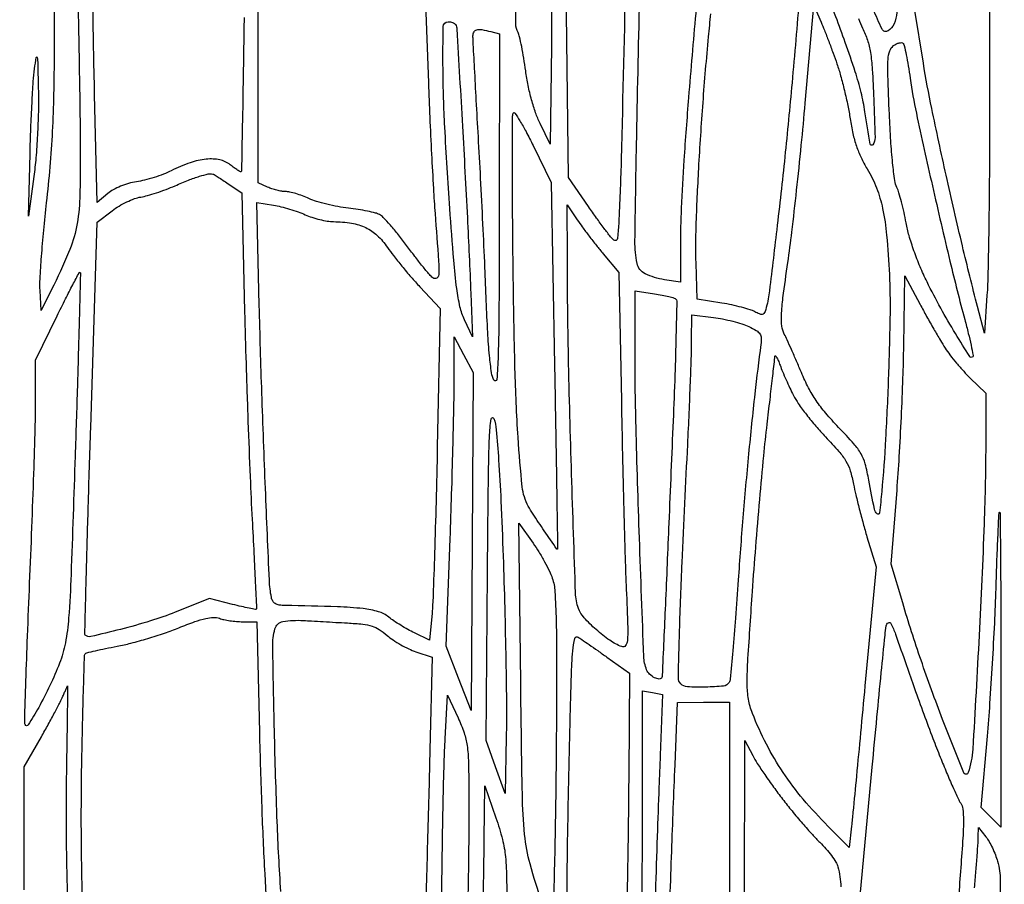
# Model space of a CAD drawing. Extents: x 80 to 960, y 30 to 799.
# Drawn here: x 920 to 942, y 366 to 385 of the extents above; entities that cross this region are included whole.
import ezdxf

# ---------------------------------------------------------------- set-up
doc = ezdxf.new("R2010")
doc.units = 0
doc.header["$MEASUREMENT"] = 0

msp = doc.modelspace()

# ---------------------------------------------------------------- linework, layer by layer
for points in [[(956.9875, 706.624061, 0.000001), (886.414439, 747.38718, 0.000002), (816.029933, 788.04087, 0.030297)], [(808.897653, 684.6678, 0.000003), (807.864844, 609.352397, 0.000031)], [(578.519467, 751.850747, 0.000002), (578.494668, 798.412502, 0.398562)], [(578.579426, 239.064732), (578.558263, 518.779757, 0.000011), (578.542353, 681.366139, 0.000102)], [(953.3728, 636.699426, 0.000009), (952.849455, 602.6904, -0.000006), (951.664339, 525.649679, -0.000364)], [(958.137061, 250.115505, 0.000003), (958.158409, 297.777772, 0.000092), (958.175266, 362.82486, 0.000019), (958.1796, 477.522144)], [(951.328962, 661.2336, 0.000004), (951.05288, 643.124832, 0.000002), (950.710679, 620.659969, 0.000002), (950.360741, 597.673629, 0.000003), (950.058691, 577.818, -0.000024), (949.170428, 519.584374, -0.000209)], [(810.70581, 754.913692, -0.000003), (811.0912, 782.296916, -0.012933)], [(949.705106, 532.610496, 0.000004), (950.040336, 554.607134, 0.000005), (950.438034, 580.733931, 0.000004), (950.86125, 608.5701, -0.000005), (951.278379, 636.001668, -0.000007), (951.657435, 660.889384, -0.000005), (951.975926, 681.768136, -0.000073)], [(954.222588, 691.697889, 0.000005), (953.827817, 666.180748, 0.000014)], [(808.420064, 589.025271, 0.000009), (808.813401, 617.569425, 0.000011), (809.281222, 651.61815, 0.000009), (809.789023, 688.6863, -0.000037)], [(948.76325, 493.681116, -0.000009), (948.485304, 476.476688, -0.194713)], [(912.320859, 365.070478, -0.008337), (912.556402, 365.57775, -0.000352), (912.773012, 366.023791, -0.000585), (912.956238, 366.399295, -0.000015), (913.122508, 366.739013, -0.286365), (913.125693, 366.741, -0.416124), (913.1279, 366.738779, -0.000002), (913.120372, 365.584353, -0.000214), (913.111535, 364.313324, -0.000128)], [(931.770157, 385.295113, -0.003922), (931.766781, 384.2955), (931.7421, 382.0959), (931.514803, 382.5612, -0.02905), (931.414498, 382.800898, -0.017674), (931.322869, 383.094106, -0.016749), (931.246218, 383.4156, -0.016663), (931.191109, 383.742051, 0.007158), (931.148646, 384.026426, 0.008939), (931.100742, 384.289054, 0.007471), (931.053498, 384.507237, 0.065899), (931.01884, 384.599373, -0.11988), (930.969135, 384.791804, -0.000698), (930.945376, 386.65431, -0.002944)], [(928.942764, 385.248769), (929.006948, 383.472087, 0.002177), (929.037906, 382.707408, 0.001708), (929.077919, 381.878509, 0.001727), (929.120429, 381.107842, 0.004246), (929.158421, 380.542053, -0.001131), (929.236532, 379.478012, -0.02646), (929.24201, 379.175588, -0.25731), (929.193793, 379.094873, -0.315191), (929.108288, 379.101905, -0.043514), (929.030634, 379.178679, -0.005361), (928.878134, 379.362176, -0.006305), (928.701702, 379.58484, -0.005173), (928.51873, 379.826974, 0.009102), (928.334533, 380.066788, 0.011339), (928.154413, 380.282442, 0.009698), (927.996631, 380.455965, 0.080694), (927.912449, 380.520284, 0.06064), (927.820108, 380.556128, 0.011368), (927.64303, 380.596918, 0.012015), (927.432678, 380.635116, 0.010737), (927.212708, 380.664799, -0.017818), (926.979235, 380.699677, -0.01386), (926.728214, 380.753611, -0.014078), (926.496798, 380.817038, -0.032699), (926.328552, 380.880566, 0.01785), (926.184993, 380.939697, 0.01664), (926.034209, 380.989958, 0.016887), (925.897326, 381.025596, 0.052788), (925.802931, 381.036542, -0.039067), (925.716133, 381.044206, -0.019459), (925.60801, 381.066694, -0.019188), (925.497205, 381.098839, -0.026707), (925.401081, 381.13658), (925.1856, 381.234759), (925.185985, 383.65343, -0.002821), (925.197908, 385.708446, -0.010674)], [(941.598, 385.802671), (941.597562, 382.680285, -0.001652), (941.593232, 381.422813, -0.001918), (941.58057, 380.226588, -0.001705), (941.562516, 379.214222, -0.011448), (941.540331, 378.7119), (941.483538, 377.8659), (941.328585, 378.4581, -0.005587), (940.98906, 379.817559, -0.003578), (940.623718, 381.403495, -0.003475), (940.300879, 382.901192, -0.010855), (940.112609, 383.9148), (939.912202, 385.1415)], [(924.873177, 384.940448, -0.000477), (924.853068, 383.621102, -0.000788), (924.833264, 382.506684, -0.000041), (924.813746, 381.502117, -0.164972), (924.806253, 381.481365, -0.372973), (924.791347, 381.478602, -0.00919), (924.727346, 381.517759, -0.015439), (924.650505, 381.570138, -0.009332), (924.562659, 381.636622, 0.115209), (924.325693, 381.747346, 0.076931), (924.025392, 381.763622, 0.059279), (923.662937, 381.683394, 0.031702), (923.2398, 381.504677, -0.023958), (923.064898, 381.427595, -0.01484), (922.853005, 381.35323, -0.014878), (922.638915, 381.29211, -0.02583), (922.457652, 381.255991, 0.032862), (922.282144, 381.218447, 0.027464), (922.101921, 381.156443, 0.028349), (921.938631, 381.07898, 0.05001), (921.815532, 380.994841), (921.574859, 380.792328), (921.51903, 383.213328, -0.001293), (921.497649, 384.257698, -0.001004), (921.4796, 385.394466, -0.001015)], [(938.659363, 384.914124, 0.033134), (938.749173, 384.700578, -0.037493), (938.858645, 384.433803, -0.039521), (938.924737, 384.158299, -0.023969), (938.966164, 383.778047, -0.00507), (938.999815, 383.111579, -0.003192), (939.029072, 382.249481, -0.158659), (938.981401, 382.088057, -0.673489), (938.917928, 382.102017, -0.00496), (938.802193, 382.82386, 0.022801), (938.716483, 383.258604, 0.017456), (938.584833, 383.724923, 0.009997), (938.360952, 384.378422, 0.002006), (937.934296, 385.532671, -0.011913)], [(937.331764, 385.40436, -0.00243), (937.165985, 383.472625, -0.00331), (937.00439, 381.813461, -0.003464), (936.823095, 380.181501, -0.001774), (936.645691, 378.723881, -0.048962), (936.560806, 378.348702, -0.102443), (936.532726, 378.300169, -0.2066), (936.493388, 378.281907, -0.11004), (936.433622, 378.293527, -0.020715), (936.332905, 378.34251, 0.048083), (936.224352, 378.388148, 0.011501), (936.036051, 378.442069, 0.011714), (935.815979, 378.49417, 0.011352), (935.5914, 378.536508), (935.0415, 378.6273), (935.014334, 379.431, -0.017315), (935.015031, 380.262287, -0.004898), (935.073605, 381.555574, -0.004883), (935.16935, 383.030581, -0.004847), (935.294079, 384.507, 0.000423), (935.342433, 385.024714, 0.000371)], [(919.941467, 365.379891), (919.942534, 368.1369), (920.325495, 368.8137, 0.003215), (920.47943, 369.089875, 0.003511), (920.625283, 369.360031, 0.00329), (920.746937, 369.592887, 0.017392), (920.808275, 369.72315, -0.001311), (920.846826, 369.812355, -0.002168), (920.879906, 369.887459, -0.000206), (920.909761, 369.954379, -0.295898), (920.911952, 369.9558, -0.418093), (920.913518, 369.954213, -0.000003), (920.905563, 369.353157, -0.000294), (920.896404, 368.690919, -0.000176), (920.884786, 367.90425, 0.007464), (920.884477, 366.309844, 0.00662), (920.930891, 364.651026, 0.006839)], [(921.264521, 364.695381, -0.007414), (921.22396, 366.388047, -0.006456), (921.230663, 368.161162, -0.001414), (921.249262, 369.113823, -0.002304), (921.271059, 369.922195, -0.000308), (921.294171, 370.640162, -0.190403), (921.310099, 370.676899, -0.137324), (921.343341, 370.695601, -0.002679), (921.535693, 370.741483, -0.006224), (921.762622, 370.79136, -0.004108), (922.024611, 370.843292, 0.016728), (922.334799, 370.912956, 0.009086), (922.711124, 371.01814, 0.009043), (923.090486, 371.139161, 0.014139), (923.411786, 371.25833, -0.008939), (923.771007, 371.39583, -0.029883), (924.012822, 371.467449, -0.046759), (924.187855, 371.491178, -0.101501), (924.321169, 371.469525, 0.038405), (924.419716, 371.440487, 0.016283), (924.555411, 371.416185, 0.015998), (924.702634, 371.399529, 0.020169), (924.839639, 371.394), (925.159463, 371.394), (925.217254, 368.91945, 0.0033), (925.267336, 367.247704, 0.004479), (925.336026, 365.739274, 0.00388), (925.413383, 364.4977, 0.031892)], [(925.699009, 365.342982, -0.00784), (925.615616, 366.909162, -0.003597), (925.553624, 368.953001, -0.00163), (925.516256, 370.833607, -0.068366), (925.56443, 371.233422, -0.294815), (925.742836, 371.396644, -0.057058), (926.2008, 371.421213, 0.000727), (926.389001, 371.410108, 0.000284), (926.648919, 371.395298, 0.000281), (926.930196, 371.37959, 0.00035), (927.19171, 371.365317, -0.012622), (927.535759, 371.338058, -0.049711), (927.743725, 371.29511, -0.067214), (927.906177, 371.219183, -0.037291), (928.081166, 371.08726, 0.032261), (928.214592, 370.984553, 0.018934), (928.386033, 370.878574, 0.018889), (928.566238, 370.785206, 0.030381), (928.726877, 370.721135), (929.093341, 370.600191), (929.041853, 368.522545, -0.000401), (929.018455, 367.608026, -0.000279), (928.990647, 366.576018, -0.000282), (928.962862, 365.586183, -0.000585), (928.939837, 364.813615, -0.002532)], [(938.698072, 365.247163), (938.965494, 368.130231, -0.000645), (939.071373, 369.2559, -0.00093), (939.168186, 370.251531, -0.000481), (939.252658, 371.095507, -0.015068), (939.27998, 371.303113, -0.232172), (939.32753, 371.370106, -0.422153), (939.385698, 371.352009, -0.032642), (939.488756, 371.111607, -0.002259), (939.731492, 370.414813, 0.003319), (939.912261, 369.899418, 0.00236), (940.12144, 369.324038, 0.002382), (940.326274, 368.776831, 0.005068), (940.491027, 368.35591, 0.003965), (940.634599, 368.007766, 0.005107), (940.772308, 367.690305, 0.003941), (940.892343, 367.426757, 0.043966), (940.949947, 367.326876, -0.12792), (940.998674, 367.196059, -0.025237), (941.011706, 366.94388, -0.016266), (940.999345, 366.54984, -0.003669), (940.951638, 365.881166, 0.003421), (940.903297, 365.208298, 0.001057)], [(936.102739, 365.065949), (936.106478, 368.7291), (936.284556, 368.3907, 0.022602), (936.385269, 368.218656, 0.006729), (936.554255, 367.965321, 0.006735), (936.751965, 367.685544, 0.007229), (936.952613, 367.4178, 0.007424), (937.165578, 367.150326, 0.00612), (937.400365, 366.8713, 0.006187), (937.622211, 366.620455, 0.016374), (937.788821, 366.448373, -0.020801), (937.925804, 366.304362, -0.020455), (938.051154, 366.148683, -0.020837), (938.149512, 366.003459, -0.069807), (938.195675, 365.898473, -0.067293), (938.258822, 365.451963, -0.013923)], [(941.262018, 365.4297, 0.001538), (941.293123, 365.801519, 0.001886), (941.319802, 366.149064, 0.001567), (941.34021, 366.441353, 0.013565), (941.345358, 366.5718), (941.347962, 366.7833), (941.514765, 366.5718, -0.037408), (941.585583, 366.466717, -0.018122), (941.660755, 366.323023, -0.017861), (941.728599, 366.16694, -0.02451), (941.777519, 366.0219, -0.071849), (941.834791, 365.593303, -0.002067), (941.807585, 363.748111, -0.003532)]]:
    msp.add_lwpolyline(points, format="xyb")
for points in [[(933.062641, 389.0331), (933.492421, 388.5255), (933.44173, 386.3259, -0.000251), (933.34038, 382.022002, -0.004815), (933.295238, 380.68202, -0.009135), (933.252423, 379.98756, -0.607505), (933.165486, 379.950894, -0.052609), (933.097032, 380.021075, -0.004946), (932.949556, 380.211907, -0.006297), (932.778396, 380.44399, -0.004913), (932.598141, 380.700239), (932.150244, 381.35045), (932.095544, 385.657075, 0.001181), (932.070446, 387.323017, 0.001832), (932.04012, 388.760757, 0.000537), (932.007843, 390.010241, 0.059334), (931.983682, 390.1752, -0.128319), (931.983112, 390.240644, -0.528473), (932.013709, 390.25188, -0.057806), (932.100216, 390.173543, -0.005941), (932.279691, 389.9637, 0.000627), (932.44565, 389.765432, 0.000316), (932.655365, 389.515849, 0.000314), (932.872351, 389.258271, 0.000467)], [(939.432528, 386.027963, -0.014134), (939.511355, 385.442499, -0.046585), (939.516207, 385.05335, -0.077963), (939.454101, 384.795376, -0.157627), (939.320192, 384.637851, -0.442303), (939.188862, 384.675515, -0.022372), (938.988357, 385.131966, -0.024588), (938.781807, 385.755271, -0.015483), (938.599552, 386.500479, -0.003864), (938.444507, 387.260777, -0.030821), (938.397455, 387.615649, -0.060411), (938.410358, 387.871051, -0.041092), (938.483355, 388.153055), (938.583509, 388.440359), (938.935234, 387.679229, -0.015243), (939.108531, 387.272064, -0.01985), (939.240648, 386.889119, -0.01932), (939.344557, 386.488672, -0.013288)], [(921.197765, 382.060238, -0.008471), (921.186247, 380.892099, -0.04271), (921.113256, 380.244111, -0.050963), (920.936165, 379.670355, -0.015287), (920.552999, 378.8388), (920.3211, 378.3735), (920.295533, 378.817532, -0.028509), (920.2954, 379.07684, -0.004644), (920.328476, 379.578985, -0.005105), (920.378988, 380.169911, -0.004477), (920.443583, 380.786178, 0.007537), (920.522927, 381.590627, 0.007913), (920.576505, 382.384182, 0.007471), (920.607111, 383.218929, 0.005427), (920.6172, 384.148517, -0.002939), (920.623808, 385.272557, -0.018137), (920.651565, 385.850031, -0.027874), (920.71693, 386.313765, -0.013269), (920.84985, 386.901811), (921.0825, 387.817379), (921.134315, 385.76034, -0.001189), (921.155013, 384.852899, -0.00082), (921.174327, 383.824906, -0.000827), (921.189649, 382.83605, -0.00169)], [(934.419844, 387.68836, -0.047505), (934.573322, 387.64533, -0.053675), (934.70933, 387.575294, -0.050144), (934.83449, 387.473462, -0.034014), (934.955702, 387.33515), (935.182616, 387.037651), (935.005179, 385.032076, 0.00165), (934.844671, 383.147033, 0.003915), (934.740855, 381.743146, 0.005172), (934.680782, 380.664619, 0.0111), (934.661543, 379.83185), (934.6608, 379.006), (934.30125, 379.060899, -0.074957), (933.871208, 379.194468, -0.233235), (933.689913, 379.42723, -0.054229), (933.64247, 379.924571, -0.001516), (933.677619, 382.08365, -0.000885), (933.746754, 385.362883, -0.007185), (933.802647, 386.863939, -0.007801), (933.862487, 387.753214, -0.534501), (933.973541, 387.81479, 0.038054), (934.046888, 387.783833, 0.011817), (934.161303, 387.74848, 0.011739), (934.291489, 387.714881, 0.012672)], [(938.174275, 383.897627, -0.015633), (938.256623, 383.633046, -0.008493), (938.34203, 383.303367, -0.008454), (938.417611, 382.96473, -0.013241), (938.469924, 382.670927, 0.017381), (938.532073, 382.337885, 0.026782), (938.611004, 382.055756, 0.028844), (938.714495, 381.799644, 0.025492), (938.850656, 381.546, -0.042984), (939.060909, 381.119191, -0.041093), (939.198877, 380.656294, -0.029587), (939.288359, 380.057646, -0.00998), (939.349437, 379.1772, -0.016342), (939.364172, 378.290719, -0.004759), (939.329244, 376.925589, -0.004986), (939.264555, 375.491226, -0.008833), (939.178555, 374.310452, -0.006903), (939.128454, 373.831268, -0.605758), (939.075001, 373.810933, -0.163966), (939.014243, 373.917049, -0.002959), (938.889989, 374.5665, 0.019617), (938.807505, 374.931333, 0.064821), (938.713769, 375.1587, 0.051885), (938.554509, 375.379825, 0.009448), (938.211066, 375.7509, -0.014931), (937.920961, 376.071322, -0.027135), (937.706746, 376.352137, -0.02926), (937.534994, 376.639375, -0.021088), (937.376495, 376.9776, 0.002813), (937.266208, 377.23723, 0.002911), (937.154239, 377.492657, 0.002808), (937.054757, 377.712716, 0.012521), (936.992456, 377.839985, -0.09014), (936.936591, 378.02028, -0.042618), (936.927918, 378.264474, -0.020322), (936.963545, 378.657834, -0.003013), (937.072385, 379.447385, 0.006107), (937.161958, 380.128281, 0.002422), (937.269018, 381.065464, 0.002397), (937.374852, 382.078402, 0.003006), (937.462823, 383.018547), (937.654615, 385.210194), (937.816375, 384.837447, -0.00801), (937.892135, 384.654921, -0.003385), (937.988235, 384.407617, -0.003348), (938.087347, 384.142022, -0.004367)], [(929.614913, 384.780519, -0.124601), (929.646108, 384.681657, -0.000143), (929.771288, 382.504656, -0.001542), (929.882617, 380.447604, -0.002748), (929.959701, 378.7542), (929.998631, 377.7813), (929.818078, 378.162, -0.054506), (929.716608, 378.454473, -0.023491), (929.64341, 378.861187, -0.012829), (929.576268, 379.495607, -0.00242), (929.489014, 380.6577, -0.004131), (929.37598, 382.483177, -0.01124), (929.335707, 383.777647, -0.00682), (929.340512, 384.735083, -0.408759), (929.452907, 384.8454, -0.048346), (929.502513, 384.840592, -0.046957), (929.550783, 384.826341, -0.050782), (929.590777, 384.805398, -0.108762)], [(930.40965, 384.622878), (930.6, 384.571866), (930.596613, 380.584383, -0.000828), (930.591068, 378.37068, -0.006722), (930.573221, 377.35703, -0.012963), (930.542683, 376.821607, -0.74638), (930.479333, 376.8084, -0.088629), (930.424632, 376.975038, -0.010967), (930.379292, 377.356033, -0.010484), (930.339739, 377.878573, -0.004368), (930.307329, 378.585, 0.001941), (930.276605, 379.334093, 0.000887), (930.23097, 380.311633, 0.000879), (930.179274, 381.340961, 0.001212), (930.128986, 382.2651, -0.000349), (930.082875, 383.086339, -0.000526), (930.043931, 383.802308, -0.000202), (930.011349, 384.417833, -0.012316), (930.008276, 384.52815, -0.126023), (930.031168, 384.618743, -0.213351), (930.092275, 384.665406, -0.103381), (930.207247, 384.668365, -0.020389)], [(939.816645, 383.5764, 0.018713), (939.955047, 382.794379, 0.002531), (940.314804, 381.167647, 0.00317), (940.70959, 379.474334, 0.006694), (941.041656, 378.167213, -0.004936), (941.121224, 377.858557, -0.007852), (941.182526, 377.592823, -0.002815), (941.229965, 377.365105, -0.251393), (941.220323, 377.333123, -0.480509), (941.151846, 377.340718, -0.004149), (940.833854, 377.852274, -0.011259), (940.50238, 378.424088, -0.011), (940.194306, 379.014641, -0.015368), (940.03986, 379.353094, -0.014059), (939.90154, 379.710506, -0.014647), (939.79192, 380.050557, -0.026929), (939.725995, 380.333761, 0.010195), (939.67912, 380.570771, 0.01026), (939.622711, 380.805171, 0.010119), (939.565264, 381.007287, 0.040083), (939.51772, 381.127269, -0.081341), (939.470501, 381.282617, -0.007729), (939.423884, 381.678217, -0.009131), (939.382073, 382.177309, -0.005544), (939.349964, 382.768822, -0.002272), (939.316306, 383.640357, -0.023864), (939.321182, 383.997227, -0.065279), (939.358887, 384.191441, -0.155561), (939.44461, 384.30882, -0.042118), (939.508668, 384.347847, -0.05801), (939.571984, 384.370752, -0.072736), (939.62523, 384.375343, -0.195652), (939.658884, 384.359267, -0.13033), (939.685595, 384.307901, -0.005372), (939.729183, 384.102996, -0.009026), (939.774234, 383.856545, -0.006252)], [(920.155993, 381.3768), (920.032866, 380.4885), (920.069903, 381.8844, -0.003293), (920.088839, 382.456045, -0.003435), (920.11509, 383.019362, -0.003303), (920.144337, 383.50587, -0.015072), (920.17172, 383.7879, -0.009238), (920.209484, 384.045775, -0.846445), (920.229373, 384.045816, -0.035725), (920.24351, 383.899899, -0.001044), (920.25781, 383.2803, -0.011305), (920.257075, 382.826975, -0.007302), (920.236692, 382.302377, -0.00734), (920.201728, 381.789885, -0.013734)], [(931.837731, 377.141757, -0.000179), (931.865688, 375.568909, -0.000296), (931.888025, 374.241285, -0.00001), (931.907494, 373.040379, -0.08878), (931.904597, 373.022528, -0.613946), (931.889596, 373.020542, -0.000454), (931.60767, 373.432421, -0.002761), (931.356407, 373.804614, -0.022385), (931.249983, 373.980745, -0.099207), (931.114388, 374.417545, -0.009617), (931.020919, 375.527697, -0.009642), (930.950767, 377.069107, -0.003673), (930.910226, 379.2195, -0.001137), (930.89788, 380.556761, -0.001812), (930.894066, 381.700129, -0.000353), (930.895069, 382.707494, -0.092544), (930.911256, 382.793394, -0.600485), (930.945695, 382.797492, -0.013771), (931.059319, 382.624111, -0.015986), (931.199236, 382.380088, -0.008454), (931.35781, 382.069251), (931.763424, 381.239813)], [(924.518295, 381.21227), (924.82389, 381.005439), (924.885478, 378.345895, 0.001883), (924.916825, 377.181671, 0.00135), (924.960275, 375.880642, 0.001363), (925.008371, 374.641991, 0.002935), (925.053618, 373.688225, -0.000694), (925.093478, 372.92071, -0.001142), (925.124812, 372.271326, -0.000085), (925.151515, 371.688195, -0.167149), (925.146353, 371.670618, -0.296934), (925.131991, 371.664938, -0.001724), (924.984349, 371.695496, -0.006345), (924.81395, 371.733643, -0.003902), (924.614251, 371.782667), (924.095965, 371.914198), (923.329638, 371.607596, -0.020509), (922.771299, 371.410358, -0.012514), (922.098025, 371.22146, -0.00503), (921.433966, 371.060045, -0.259017), (921.310712, 371.095288, -0.205638), (921.299839, 371.122528, -0.000051), (921.334814, 372.470114, -0.000959), (921.376651, 373.96565, -0.00058), (921.431647, 375.736663), (921.580272, 380.350348), (921.916183, 380.60852, -0.029467), (922.067024, 380.710912, -0.022619), (922.242574, 380.805049, -0.023092), (922.415387, 380.878278, -0.049222), (922.555597, 380.915017, 0.028712), (922.704156, 380.947508, 0.011), (922.906628, 381.00897, 0.01085), (923.124009, 381.085479, 0.013111), (923.3244, 381.166993, -0.009576), (923.626323, 381.292303, -0.018236), (923.874327, 381.379413, -0.019537), (924.067623, 381.431299, -0.118899), (924.1704, 381.42991, -0.074269), (924.198129, 381.418237, -0.003074), (924.290043, 381.361519, -0.005277), (924.398143, 381.292295, -0.003716)], [(926.2431, 380.518735, 0.027003), (926.394302, 380.459801, 0.019241), (926.569074, 380.409698, 0.019501), (926.739958, 380.374754, 0.03873), (926.8776, 380.362986, -0.038136), (927.286088, 380.328549, -0.071083), (927.602538, 380.229874, -0.077691), (927.860105, 380.05394, -0.054502), (928.088795, 379.786561, 0.015539), (928.224129, 379.600848, 0.006919), (928.413286, 379.364363, 0.006841), (928.620527, 379.119404, 0.009195), (928.815271, 378.903646), (929.272442, 378.4155), (929.207691, 375.3066, -0.001222), (929.178946, 374.071469, -0.001554), (929.146092, 372.93183, -0.001213), (929.113255, 371.976377, -0.012897), (929.08892, 371.587967), (929.0349, 370.978234), (928.6965, 371.141366, -0.015337), (928.549504, 371.21787, -0.01051), (928.38736, 371.313213, -0.010603), (928.234911, 371.411745, -0.021065), (928.119309, 371.497299, 0.100107), (927.887791, 371.617739, 0.042273), (927.542452, 371.686178, 0.020049), (926.967036, 371.727134, 0.002934), (925.796868, 371.756505, -0.031401), (925.659775, 371.767773, -0.095757), (925.571985, 371.798406, -0.130176), (925.517339, 371.853069, -0.083701), (925.485636, 371.937466, -0.037076), (925.439935, 372.322298, -0.000676), (925.352025, 374.378255, -0.001887), (925.271482, 376.519011, -0.002447), (925.214652, 378.482366), (925.159137, 380.790831), (925.531918, 380.731492, -0.020737), (925.699198, 380.697701, -0.012475), (925.8946, 380.644518, -0.012485), (926.086563, 380.581828, -0.02126)], [(932.92954, 379.6425), (933.283836, 379.2195), (933.337472, 376.3431, 0.000954), (933.36214, 375.143081, 0.000892), (933.391896, 373.916035, 0.000888), (933.422193, 372.826711, 0.003053), (933.447425, 372.119953, -0.001782), (933.480335, 371.259506, -0.028675), (933.473747, 370.968981, -0.15087), (933.429157, 370.857176, -0.325361), (933.344351, 370.834369, -0.060799), (933.076989, 370.976242, -0.028612), (932.769107, 371.21842, -0.027578), (932.500551, 371.483489, -0.097404), (932.375972, 371.6901, -0.0786), (932.308777, 372.03664, -0.000702), (932.220102, 374.703084, -0.00278), (932.15087, 377.336827, -0.004627), (932.125418, 379.556389), (932.1228, 380.739277), (932.349022, 380.402389, 0.010479), (932.460687, 380.243401, 0.004778), (932.612866, 380.040205, 0.004729), (932.777348, 379.829071, 0.006488)], [(921.082002, 375.105453, -0.000729), (920.990451, 372.451596, -0.009795), (920.936414, 371.479504, -0.027629), (920.862945, 370.91914, -0.046484), (920.732629, 370.4634, -0.017608), (920.516871, 369.962366, -0.017167), (920.264693, 369.473413, -0.012568), (920.030643, 369.079064, -0.633613), (919.961998, 369.087307, -0.08823), (919.950714, 369.164176, -0.000338), (919.978369, 370.057933, -0.001731), (920.013951, 371.072141, -0.001086), (920.062247, 372.258009, 0.00121), (920.112764, 373.506004, 0.00134), (920.155439, 374.712554, 0.001241), (920.186546, 375.742556, 0.006927), (920.1942, 376.294991), (920.1942, 377.256381), (920.679965, 378.252725, -0.00291), (920.868097, 378.632965, -0.004931), (921.030595, 378.948835, -0.001034), (921.174651, 379.220829, -0.503903), (921.191462, 379.223338, -0.20577), (921.201553, 379.198039, -0.000056), (921.169923, 378.003095, -0.001005), (921.131988, 376.676351, -0.000608)], [(940.600982, 377.5275, 0.020975), (940.709157, 377.37391, 0.010752), (940.85677, 377.190269, 0.010666), (941.01715, 377.007372, 0.015788), (941.166042, 376.854681), (941.5134, 376.520261), (941.511957, 375.458781, -0.008999), (941.475747, 373.588348, -0.00383), (941.36301, 371.085564, -0.001522), (941.220968, 368.538906, -0.065722), (941.119238, 368.01, -0.696978), (941.019113, 368.006782, -0.004181), (940.545606, 369.202075, -0.009303), (940.060749, 370.529483, -0.010708), (939.64916, 371.813553), (939.391164, 372.682001), (939.521263, 374.343351, 0.004849), (939.572695, 375.093541, 0.002973), (939.619481, 375.978693, 0.00298), (939.655362, 376.855463, 0.005307), (939.672931, 377.577515), (939.6945, 379.150329), (940.03889, 378.508115, 0.003795), (940.186704, 378.237426, 0.003269), (940.346065, 377.955146, 0.003292), (940.494007, 377.700943, 0.009505)], [(934.561374, 378.628026, -0.204431), (934.580035, 378.581588, -0.000445), (934.562883, 377.805612, -0.002852), (934.537708, 376.928522, -0.001755), (934.498559, 375.896268, -0.000219), (934.402562, 373.604136, -0.000428), (934.323687, 371.777378, -0.000028), (934.253628, 370.188373, -0.074853), (934.245352, 370.14615, -0.331576), (934.188841, 370.108517, -0.102256), (934.08362, 370.136131, -0.076428), (933.972148, 370.214542, -0.10658), (933.904233, 370.31535, -0.085802), (933.840487, 370.615423, -0.000584), (933.742448, 373.266238, -0.002609), (933.666012, 375.764879, -0.006643), (933.644108, 377.578315), (933.6456, 378.813531), (934.079292, 378.744973, -0.008506), (934.248947, 378.715188, -0.011797), (934.399802, 378.68234, -0.008421), (934.523578, 378.650097, -0.129142)], [(936.19517, 378.010765, -0.022678), (936.365148, 377.921102, -0.110305), (936.444322, 377.847274, -0.139931), (936.474813, 377.756046, -0.045001), (936.468266, 377.6121, 0.006279), (936.331188, 376.501758, 0.003567), (936.191809, 375.155204, 0.003437), (936.063489, 373.719355, 0.003801), (935.959511, 372.329193, -0.002204), (935.898471, 371.476505, -0.003439), (935.837619, 370.742811, -0.001007), (935.779143, 370.106504, -0.115489), (935.752664, 370.027559, -0.235224), (935.630814, 369.951982, -0.017123), (935.22465, 369.92804, -0.0185), (934.818859, 369.933055, -0.189422), (934.66858, 370.000845, -0.201236), (934.616388, 370.133261, -0.001915), (934.643476, 371.193627, -0.004062), (934.700779, 372.721181, -0.000871), (934.826332, 375.3702, 0.001405), (934.85907, 376.076908, 0.001515), (934.886969, 376.766217, 0.001429), (934.907427, 377.35783, 0.007274), (934.913079, 377.687198), (934.9146, 378.269896), (935.40105, 378.212763, -0.018686), (935.609826, 378.180295, -0.01436), (935.834983, 378.129859, -0.014585), (936.043048, 378.070422, -0.03317)], [(929.987523, 373.193986), (929.9655, 369.4059), (929.686305, 370.125822), (929.407109, 370.845743), (929.495862, 373.256022, 0.001423), (929.529845, 374.256317, 0.001373), (929.558572, 375.268724, 0.001357), (929.579003, 376.160507, 0.005027), (929.584708, 376.723127), (929.5848, 377.779954), (929.797173, 377.381013), (930.009545, 376.982072)], [(937.198803, 376.465374, 0.035647), (937.307449, 376.28331, 0.01245), (937.488306, 376.037429, 0.012292), (937.701454, 375.775817, 0.014041), (937.918236, 375.536644, -0.011202), (938.218127, 375.209529, -0.045957), (938.376001, 374.991978, -0.059023), (938.471457, 374.777071, -0.027049), (938.546264, 374.479144, 0.009938), (938.598127, 374.237939, 0.004489), (938.675221, 373.923788, 0.004442), (938.762549, 373.593529, 0.006055), (938.847513, 373.2975), (939.050666, 372.6207), (938.802458, 369.9558, -0.000298), (938.703513, 368.900269, -0.000387), (938.611526, 367.933218, -0.000288), (938.533322, 367.122675, -0.003518), (938.501022, 366.812615), (938.447793, 366.334329), (937.971661, 366.810461, -0.021525), (937.419429, 367.412403, -0.02729), (936.965973, 368.015447, -0.028133), (936.591829, 368.648298, -0.025558), (936.277732, 369.339416, -0.050927), (936.189294, 369.654429, -0.043093), (936.159636, 369.999242, -0.015983), (936.177964, 370.566575, -0.00126), (936.278638, 372.071946, -0.002525), (936.352726, 373.066594, -0.002048), (936.441942, 374.132639, -0.002068), (936.532294, 375.114885, -0.005364), (936.607919, 375.821681, 0.000364), (936.672687, 376.374669, 0.000549), (936.728236, 376.856561, 0.000209), (936.775389, 377.271143, 0.013085), (936.781761, 377.344481, -0.582975), (936.795071, 377.350988, -0.112081), (936.818515, 377.325651, -0.031181), (936.855441, 377.251321, -0.011437), (936.898512, 377.142174, 0.010989), (936.954354, 377.00029, 0.005167), (937.032423, 376.819315, 0.005117), (937.118146, 376.631323, 0.007174)], [(930.684443, 372.860057, -0.002299), (930.719901, 371.70366, -0.002177), (930.745467, 370.52578, -0.002161), (930.759048, 369.483206, -0.007641), (930.754644, 368.8137), (930.7269, 367.5447), (930.5154, 368.1369), (930.3039, 368.7291), (930.334012, 372.4938, -0.00082), (930.354401, 374.609307, -0.007402), (930.378532, 375.534334, -0.024729), (930.415442, 375.941827, -0.783338), (930.475312, 375.947957, -0.064024), (930.530318, 375.69721, -0.005113), (930.583182, 375.019516, -0.005728), (930.634744, 374.102469, -0.002365)], [(941.8518, 370.317273), (941.8518, 366.787145), (941.629457, 367.009488), (941.407115, 367.231831), (941.549187, 368.826465, 0.004893), (941.607352, 369.560526, 0.002725), (941.664588, 370.455914, 0.002717), (941.712644, 371.36259, 0.004398), (941.742538, 372.13425, -0.001584), (941.764285, 372.791154, -0.00264), (941.787271, 373.344162, -0.000281), (941.810581, 373.835745, -0.400239), (941.822809, 373.8474, -0.411733), (941.834729, 373.835581, -0.000066), (941.843284, 372.810425, -0.001284), (941.849717, 371.670902, -0.00077)], [(931.788453, 372.3669, -0.065955), (931.846079, 372.068826, -0.008652), (931.873194, 371.422821, -0.006513), (931.884719, 370.431081, -0.001505), (931.877347, 368.760795, -0.001515), (931.863916, 367.475966, -0.002073), (931.843525, 366.319412, -0.001341), (931.819762, 365.347972, -0.024295), (931.796277, 365.038395), (931.739466, 364.5837), (931.561451, 365.0913, -0.017323), (931.289341, 365.96276, -0.042639), (931.167569, 366.621528, -0.019988), (931.115527, 367.524211, -0.001445), (931.078716, 370.023698), (931.036354, 373.602496), (931.355827, 373.153898, -0.016153), (931.486439, 372.957357, -0.012903), (931.614693, 372.737671, -0.013104), (931.722904, 372.527988, -0.031892)], [(933.0111, 370.600387), (933.5187, 370.23856), (933.502987, 367.96103, -0.001553), (933.492831, 366.946027, -0.001015), (933.475107, 365.775404, -0.001021), (933.453185, 364.634445, -0.001955), (933.430142, 363.718834), (933.37301, 361.754169), (932.874167, 362.13802, -0.016516), (932.673937, 362.302901, -0.016454), (932.484769, 362.480838, -0.016533), (932.330054, 362.646909, -0.059997), (932.249062, 362.766035, -0.111237), (932.152728, 363.13455, -0.005613), (932.1241, 364.384592, -0.006736), (932.127276, 366.148748, -0.002117), (932.178768, 368.788299, -0.001298), (932.215282, 370.174442, -0.013769), (932.247179, 370.738708, -0.036191), (932.290701, 371.014789, -0.515588), (932.368954, 371.046957, -0.010026), (932.448835, 370.994379, -0.001371), (932.613085, 370.880821, -0.001575), (932.806891, 370.745133, -0.001331)], [(934.207781, 368.399652, 0.00106), (934.180703, 367.684161, 0.000307), (934.141939, 366.579981, 0.000309), (934.099793, 365.335772, 0.00033), (934.060112, 364.1184, -0.001188), (934.021614, 362.996504, -0.00194), (933.983016, 362.045362, -0.000227), (933.944952, 361.198026, -0.182196), (933.92855, 361.15985, -0.272879), (933.907428, 361.153964, -0.084161), (933.876159, 361.168263, -0.057931), (933.839843, 361.199642, -0.03426), (933.804052, 361.24445, -0.142002), (933.766121, 361.357629, -0.005439), (933.752515, 361.80531, -0.008087), (933.75055, 362.395544, -0.003418), (933.766144, 363.1878, 0.002576), (933.784694, 364.055974, 0.001196), (933.800275, 365.183425, 0.001184), (933.811003, 366.367602, 0.001651), (933.814592, 367.427218), (933.8148, 369.847737), (934.038519, 369.80497), (934.262239, 369.762203)], [(929.916564, 367.4601, -0.003537), (929.915196, 366.805888, -0.001123), (929.904069, 365.830757, -0.001121), (929.886789, 364.743959, -0.001248), (929.865147, 363.6954), (929.807406, 361.1997), (929.548053, 361.9611), (929.2887, 362.7225), (929.309423, 365.2605, -0.001638), (929.321357, 366.303526, -0.001675), (929.340062, 367.338752, -0.001623), (929.362233, 368.237578, -0.007008), (929.384625, 368.7714), (929.439103, 369.7443), (929.674672, 369.2367, -0.025591), (929.81004, 368.901031, -0.049249), (929.877146, 368.619184, -0.028652), (929.906479, 368.244049, -0.00394)], [(935.7606, 365.508108), (935.7606, 361.423206), (935.31645, 361.299714, -0.004809), (935.126255, 361.248797, -0.003937), (934.922003, 361.197928, -0.003978), (934.733417, 361.15412, -0.010459), (934.59735, 361.126626), (934.3224, 361.07703), (934.323468, 361.603665, -0.007274), (934.334326, 362.258608, -0.000471), (934.395374, 364.16184, -0.000751), (934.467245, 366.243758, -0.000928), (934.540703, 368.182824), (934.596325, 369.582348), (935.178462, 369.587679), (935.7606, 369.593009)], [(930.768992, 364.333726, -0.002363), (930.764732, 363.452311, -0.001436), (930.751776, 362.410075, -0.001438), (930.73298, 361.376242, -0.002539), (930.710673, 360.5229), (930.652561, 358.6617), (930.386168, 359.5077), (930.119775, 360.3537), (930.184301, 362.8494, 0.000629), (930.20994, 363.891759, 0.000584), (930.233619, 364.959906, 0.000582), (930.25246, 365.909792, 0.001975), (930.261582, 366.5295), (930.274338, 367.7139), (930.521769, 366.998626, -0.019143), (930.669512, 366.511995, -0.041016), (930.737592, 366.125802, -0.021107), (930.763927, 365.60265, -0.002049)]]:
    msp.add_lwpolyline(points, format="xyb", close=True)

doc.saveas('drawing.dxf')
